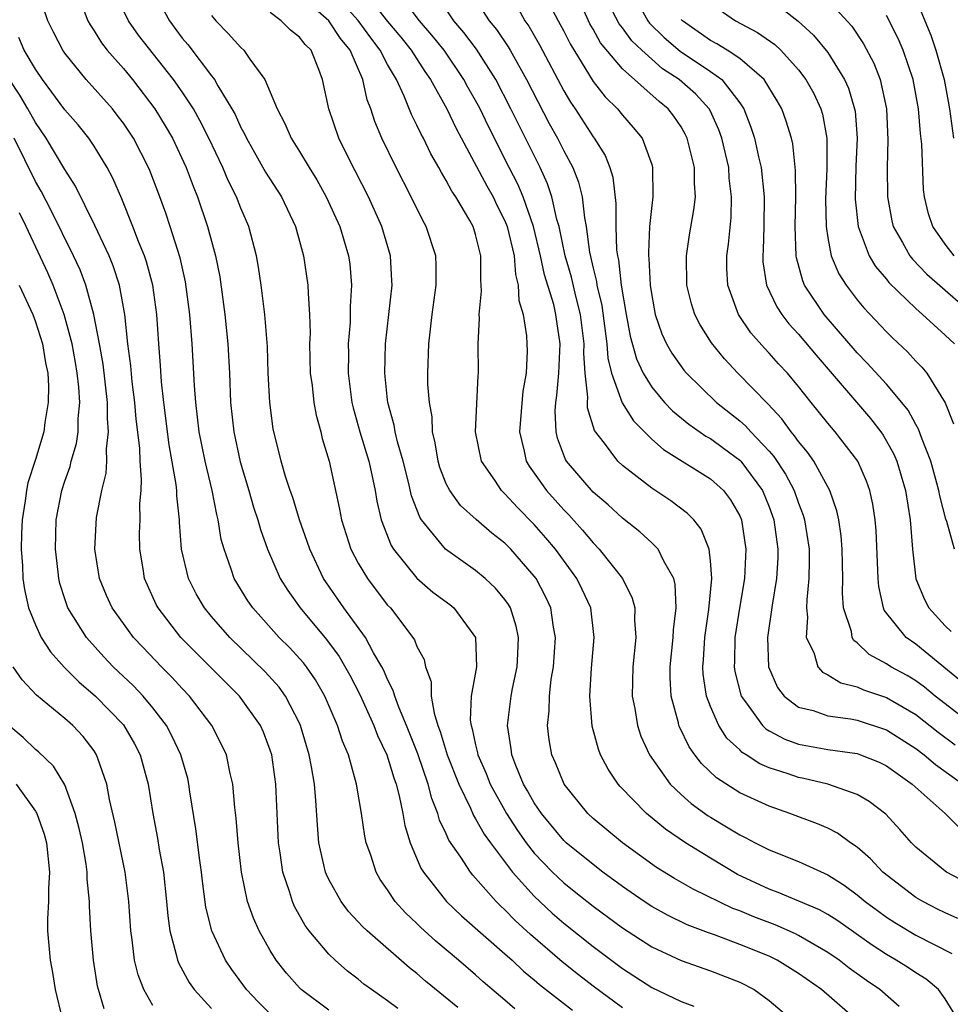
# Model space of a CAD drawing. Units: inches. Extents: x 2503408 to 2505000, y 1545000 to 1548000.
# Drawn here: x 2503802 to 2503865, y 1546050 to 1546117 of the extents above; entities that cross this region are included whole.
import ezdxf

# ---------------------------------------------------------------- set-up
doc = ezdxf.new("R2010")
doc.units = ezdxf.units.IN
doc.header["$MEASUREMENT"] = 0
doc.layers.add('LD25021545_2ft', color=43, linetype='Continuous')

msp = doc.modelspace()

# ---------------------------------------------------------------- linework, layer by layer
at = {"layer": 'LD25021545_2ft'}
for points, elevation in [([(2503835.68, 1546049.681), (2503835, 1546050.283), (2503833.525, 1546051.525), (2503833, 1546052.003), (2503831.842, 1546053), (2503830.292, 1546054.292), (2503829.246, 1546055.246), (2503829, 1546055.499), (2503828.223, 1546056.223), (2503827.52, 1546057), (2503827, 1546057.788), (2503826.5, 1546058.5), (2503826.211, 1546059), (2503825.85, 1546060.149), (2503825.545, 1546061), (2503825.445, 1546061.445), (2503825.221, 1546063), (2503824.893, 1546065), (2503824.332, 1546067), (2503823.927, 1546067.927), (2503823.595, 1546069), (2503822.734, 1546071), (2503822.095, 1546072.095), (2503821.464, 1546073), (2503821.263, 1546073.263), (2503820.306, 1546074.307), (2503819.62, 1546075), (2503817.82, 1546077), (2503817.487, 1546077.486), (2503816.556, 1546079), (2503816.349, 1546079.65), (2503815.856, 1546081), (2503815.67, 1546081.67), (2503815.461, 1546083), (2503815.358, 1546083.358), (2503815.054, 1546085), (2503814.57, 1546087), (2503814.16, 1546089), (2503813.924, 1546091), (2503813.842, 1546092.158), (2503813.683, 1546095), (2503813.522, 1546097), (2503813.224, 1546099.224), (2503812.856, 1546100.856), (2503812.183, 1546103), (2503811.888, 1546103.888), (2503811.479, 1546105), (2503810.793, 1546106.793), (2503810.706, 1546107), (2503809.675, 1546109), (2503809, 1546110.024), (2503808.583, 1546110.583), (2503808.246, 1546111), (2503806.449, 1546113), (2503805, 1546114.793), (2503804.861, 1546115), (2503804.226, 1546116.226), (2503803.848, 1546117), (2503803.18, 1546119)], 7522), ([(2503811.037, 1546119), (2503812.127, 1546117), (2503813, 1546115.827), (2503813.38, 1546115.38), (2503815, 1546113.248), (2503815.122, 1546113.122), (2503815.197, 1546113), (2503815.435, 1546112.565), (2503816.396, 1546111), (2503816.61, 1546110.61), (2503817, 1546109.734), (2503817.261, 1546109.261), (2503817.377, 1546109), (2503818.691, 1546106.69), (2503819.769, 1546105), (2503820.723, 1546103), (2503821.28, 1546101), (2503821.576, 1546099), (2503821.579, 1546098.42), (2503821.686, 1546097), (2503821.713, 1546095.713), (2503821.686, 1546095), (2503821.73, 1546093), (2503821.85, 1546092.149), (2503821.971, 1546091), (2503822.13, 1546090.13), (2503822.449, 1546089), (2503822.552, 1546088.552), (2503823.028, 1546087), (2503823.725, 1546083.726), (2503823.855, 1546083), (2503824.498, 1546081), (2503825, 1546080.049), (2503825.624, 1546079), (2503826.212, 1546078.212), (2503827, 1546077.202), (2503827.189, 1546077), (2503828.727, 1546075), (2503828.835, 1546074.835), (2503829, 1546074.37), (2503829.483, 1546073.483), (2503829.584, 1546073), (2503829.963, 1546071.963), (2503829.98, 1546071), (2503830.166, 1546069.834), (2503830.432, 1546069), (2503830.594, 1546068.594), (2503831.069, 1546067), (2503831.849, 1546065), (2503832.644, 1546063.356), (2503832.854, 1546062.854), (2503833, 1546062.638), (2503833.582, 1546061.582), (2503834.003, 1546061), (2503835.515, 1546059), (2503837, 1546057.36), (2503838.216, 1546056.216), (2503839, 1546055.53), (2503841, 1546053.932), (2503843, 1546052.439), (2503845, 1546051.154), (2503847, 1546050.19), (2503847.873, 1546049.873)], 7516), ([(2503865.845, 1546049), (2503865, 1546050.379), (2503864.537, 1546051), (2503863.703, 1546051.703), (2503863, 1546052.133), (2503862.489, 1546052.489), (2503861.668, 1546053), (2503861, 1546053.385), (2503860.023, 1546054.023), (2503857.676, 1546055.676), (2503857, 1546056.108), (2503856.431, 1546056.431), (2503855.035, 1546057.035), (2503853.622, 1546057.622), (2503853, 1546057.841), (2503850.853, 1546058.854), (2503849, 1546059.948), (2503847.308, 1546061), (2503845.932, 1546061.932), (2503844.645, 1546063), (2503842.846, 1546064.846), (2503842.713, 1546065), (2503842.025, 1546066.024), (2503841.517, 1546067), (2503841.37, 1546067.371), (2503840.946, 1546068.945), (2503840.774, 1546071), (2503840.889, 1546072.889), (2503841.08, 1546075), (2503840.84, 1546077), (2503840.267, 1546078.267), (2503839.901, 1546079), (2503838.437, 1546081), (2503837.785, 1546081.785), (2503837, 1546082.687), (2503835.847, 1546083.847), (2503835, 1546084.779), (2503834.765, 1546085), (2503834.299, 1546085.701), (2503833.394, 1546087), (2503832.995, 1546089), (2503833.18, 1546092.82), (2503833.2, 1546093), (2503833.176, 1546095), (2503833.262, 1546096.738), (2503833.245, 1546097), (2503833.406, 1546098.594), (2503833.387, 1546099), (2503833.348, 1546099.349), (2503833.351, 1546101), (2503833, 1546102.437), (2503832.824, 1546103), (2503832.605, 1546103.394), (2503831.651, 1546105), (2503831.386, 1546105.386), (2503831, 1546106.131), (2503830.665, 1546106.665), (2503830.493, 1546107), (2503829.949, 1546107.949), (2503829.44, 1546109), (2503829.282, 1546109.282), (2503829, 1546109.901), (2503828.629, 1546110.629), (2503828.139, 1546111.861), (2503827.602, 1546113), (2503827, 1546114.017), (2503826.501, 1546115), (2503825.853, 1546115.852), (2503825, 1546117.031), (2503823.222, 1546119)], 7508), ([(2503825.401, 1546119), (2503827, 1546116.958), (2503827.895, 1546115.895), (2503828.611, 1546115), (2503829.542, 1546113.542), (2503829.93, 1546113), (2503831.043, 1546111), (2503831.669, 1546109.669), (2503833.761, 1546105.762), (2503834.192, 1546105), (2503834.45, 1546104.45), (2503835, 1546103.374), (2503835.149, 1546103), (2503835.616, 1546101), (2503835.713, 1546099.713), (2503835.91, 1546099), (2503835.951, 1546097.951), (2503836.236, 1546097), (2503836.463, 1546095.538), (2503836.497, 1546095), (2503836.509, 1546094.509), (2503836.445, 1546093), (2503836.226, 1546091.774), (2503835.985, 1546089), (2503836.309, 1546087.691), (2503836.443, 1546087), (2503836.653, 1546086.653), (2503837, 1546086.187), (2503837.825, 1546085), (2503839, 1546083.684), (2503839.341, 1546083.341), (2503840.291, 1546082.291), (2503841, 1546081.429), (2503841.429, 1546081), (2503843.007, 1546079), (2503843.678, 1546077.678), (2503843.849, 1546077), (2503843.83, 1546076.169), (2503843.919, 1546075), (2503843.714, 1546073), (2503843.672, 1546071), (2503843.842, 1546070.158), (2503844.024, 1546069), (2503844.269, 1546068.269), (2503844.85, 1546067), (2503846.263, 1546065), (2503847, 1546064.294), (2503847.685, 1546063.685), (2503848.84, 1546062.84), (2503849, 1546062.738), (2503850.1, 1546062.1), (2503851, 1546061.539), (2503851.369, 1546061.369), (2503852.052, 1546061), (2503853, 1546060.518), (2503855, 1546059.718), (2503857, 1546058.824), (2503858.117, 1546058.117), (2503859, 1546057.461), (2503859.552, 1546057), (2503860.38, 1546056.38), (2503861, 1546055.939), (2503861.567, 1546055.567), (2503863, 1546054.717), (2503865.457, 1546053.457)], 7506), ([(2503865.853, 1546055.853), (2503865, 1546056.227), (2503864.485, 1546056.484), (2503863.466, 1546057), (2503863, 1546057.279), (2503862.016, 1546058.016), (2503860.76, 1546059), (2503859.908, 1546059.908), (2503859, 1546060.698), (2503858.557, 1546061), (2503857.662, 1546061.662), (2503857, 1546061.991), (2503856.298, 1546062.298), (2503854.422, 1546063), (2503853, 1546063.49), (2503851, 1546064.414), (2503849.421, 1546065.421), (2503848.401, 1546066.401), (2503847.942, 1546067), (2503847.547, 1546067.546), (2503846.894, 1546068.894), (2503846.852, 1546069), (2503846.815, 1546069.185), (2503846.328, 1546071), (2503846.259, 1546072.259), (2503846.264, 1546073), (2503846.468, 1546075), (2503846.478, 1546075.522), (2503846.661, 1546077), (2503846.601, 1546078.601), (2503846.496, 1546079), (2503845.821, 1546080.179), (2503845.442, 1546081), (2503845, 1546081.441), (2503844.185, 1546082.186), (2503843, 1546083.113), (2503842.022, 1546084.022), (2503841, 1546084.89), (2503839.196, 1546087), (2503839.123, 1546087.123), (2503838.576, 1546088.576), (2503838.481, 1546089), (2503838.429, 1546090.43), (2503838.47, 1546091), (2503838.533, 1546091.467), (2503838.673, 1546093), (2503838.769, 1546095), (2503838.528, 1546096.528), (2503838.474, 1546097), (2503838.326, 1546097.674), (2503837.701, 1546099.701), (2503837.431, 1546101), (2503836.948, 1546103), (2503836.243, 1546105), (2503835.879, 1546105.879), (2503835.295, 1546107), (2503833.852, 1546109.852), (2503833.306, 1546111), (2503833, 1546111.577), (2503832.48, 1546112.48), (2503832.207, 1546113), (2503830.851, 1546115), (2503830.024, 1546116.024), (2503829.176, 1546117), (2503827.686, 1546119)], 7504), ([(2503832.652, 1546119), (2503833.934, 1546117), (2503834.415, 1546116.415), (2503835.222, 1546115.222), (2503835.349, 1546115), (2503836.471, 1546113), (2503838.017, 1546110.017), (2503838.578, 1546109), (2503839, 1546108.154), (2503839.626, 1546107), (2503840.017, 1546106.017), (2503840.266, 1546105), (2503840.41, 1546103.59), (2503840.533, 1546103), (2503840.754, 1546101.246), (2503841, 1546100.148), (2503841.231, 1546099.231), (2503841.257, 1546099), (2503841.599, 1546097.599), (2503841.952, 1546095), (2503842.012, 1546094.012), (2503842.269, 1546093), (2503842.981, 1546090.981), (2503843.749, 1546089.749), (2503845, 1546088.511), (2503845.793, 1546087.793), (2503849, 1546085.796), (2503849.897, 1546085), (2503850.373, 1546084.373), (2503851, 1546083.268), (2503851.114, 1546083), (2503851.413, 1546081), (2503851.316, 1546079), (2503851, 1546077.129), (2503850.663, 1546075), (2503850.636, 1546073.364), (2503850.614, 1546073), (2503850.662, 1546072.662), (2503851.092, 1546071), (2503851.39, 1546070.61), (2503852.54, 1546069), (2503852.768, 1546068.768), (2503853, 1546068.632), (2503854.068, 1546068.068), (2503855, 1546067.733), (2503857, 1546067.365), (2503859, 1546067.082), (2503859.234, 1546067), (2503860.489, 1546066.49), (2503861, 1546066.241), (2503862.746, 1546065), (2503864.994, 1546063), (2503866.004, 1546062.003)], 7500), ([(2503867, 1546068.926), (2503865, 1546070.465), (2503864.319, 1546071), (2503863.6, 1546071.6), (2503863, 1546072.048), (2503862.402, 1546072.402), (2503861.304, 1546073), (2503861, 1546073.204), (2503859.822, 1546073.822), (2503859, 1546074.629), (2503858.782, 1546074.782), (2503858.662, 1546075), (2503858.604, 1546075.396), (2503858.075, 1546077), (2503857.998, 1546077.998), (2503858.019, 1546079), (2503857.985, 1546081), (2503857.911, 1546081.911), (2503857.751, 1546083), (2503857.62, 1546083.62), (2503857.149, 1546085), (2503856.053, 1546087), (2503855.617, 1546087.617), (2503855, 1546088.337), (2503854.736, 1546088.736), (2503854.5, 1546089), (2503853.875, 1546089.875), (2503852.911, 1546090.911), (2503850.862, 1546093), (2503849.963, 1546093.963), (2503849.073, 1546095.073), (2503848.291, 1546096.291), (2503847.939, 1546097), (2503847.713, 1546097.713), (2503847.402, 1546099), (2503847.376, 1546101), (2503847.577, 1546102.423), (2503847.866, 1546104.134), (2503847.973, 1546105), (2503847.912, 1546105.912), (2503847.926, 1546107), (2503847.727, 1546107.727), (2503847.427, 1546109), (2503847.289, 1546109.289), (2503847, 1546109.785), (2503846.502, 1546110.502), (2503846.129, 1546111), (2503845.501, 1546111.501), (2503843, 1546113.725), (2503841.511, 1546115.512), (2503841, 1546116.438), (2503840.788, 1546116.788), (2503840.681, 1546117), (2503839.795, 1546119)], 7494), ([(2503861.861, 1546049.861), (2503860.552, 1546051), (2503859.629, 1546051.629), (2503858.463, 1546052.463), (2503857.771, 1546053), (2503857, 1546053.533), (2503855, 1546054.693), (2503854.797, 1546054.797), (2503853.407, 1546055.407), (2503851.959, 1546055.959), (2503851, 1546056.367), (2503850.535, 1546056.535), (2503847.836, 1546057.836), (2503846.562, 1546058.562), (2503845.323, 1546059.323), (2503843.017, 1546061), (2503841, 1546062.667), (2503840.641, 1546063), (2503839.023, 1546065), (2503838.443, 1546066.442), (2503838.191, 1546067), (2503838.016, 1546068.016), (2503837.894, 1546069), (2503838.014, 1546069.986), (2503838.03, 1546071), (2503838.157, 1546072.158), (2503838.297, 1546073), (2503838.447, 1546075), (2503838.317, 1546075.683), (2503838.13, 1546077), (2503837.771, 1546077.771), (2503837.117, 1546079), (2503837, 1546079.159), (2503835.4, 1546081), (2503835, 1546081.411), (2503834.1, 1546082.101), (2503833.031, 1546083.03), (2503831.976, 1546083.977), (2503831.233, 1546085), (2503831, 1546085.463), (2503830.567, 1546086.567), (2503830.446, 1546087), (2503830.247, 1546088.247), (2503830.065, 1546089), (2503830.027, 1546090.027), (2503829.847, 1546091), (2503829.751, 1546092.248), (2503829.745, 1546093), (2503829.803, 1546095), (2503830.04, 1546097), (2503830.313, 1546099), (2503830.303, 1546100.303), (2503830.278, 1546101), (2503829.631, 1546103), (2503829.398, 1546103.398), (2503828.614, 1546105), (2503827.581, 1546107), (2503826.611, 1546109), (2503826.133, 1546110.133), (2503825.867, 1546111), (2503825.617, 1546111.617), (2503825.312, 1546113), (2503824.447, 1546115), (2503823.787, 1546115.787), (2503823, 1546116.989), (2503821, 1546118.764)], 7510), ([(2503867, 1546058.013), (2503865.088, 1546059), (2503865, 1546059.06), (2503863, 1546060.708), (2503862.705, 1546061), (2503861.905, 1546061.905), (2503860.949, 1546062.949), (2503859.824, 1546063.824), (2503859, 1546064.302), (2503857, 1546064.994), (2503855.375, 1546065.375), (2503855, 1546065.444), (2503854.301, 1546065.699), (2503853, 1546066.117), (2503852.378, 1546066.377), (2503851.44, 1546067), (2503851.163, 1546067.163), (2503851, 1546067.329), (2503850.126, 1546068.126), (2503849.573, 1546069), (2503849, 1546070.297), (2503848.734, 1546071), (2503848.501, 1546072.501), (2503848.478, 1546073), (2503848.523, 1546073.478), (2503848.611, 1546075), (2503848.894, 1546076.894), (2503849.097, 1546079), (2503849, 1546080.208), (2503848.911, 1546081), (2503848.376, 1546082.376), (2503847.86, 1546083), (2503847.447, 1546083.447), (2503846.305, 1546084.305), (2503845, 1546085.16), (2503843, 1546086.706), (2503842.686, 1546087), (2503841.783, 1546088.217), (2503841.097, 1546089.097), (2503840.625, 1546090.625), (2503840.613, 1546091), (2503840.646, 1546091.354), (2503840.463, 1546093), (2503840.37, 1546094.37), (2503840.394, 1546095), (2503840.146, 1546097), (2503839.841, 1546098.16), (2503839.529, 1546099.529), (2503839.096, 1546101), (2503838.683, 1546103), (2503838.538, 1546103.462), (2503838.2, 1546105), (2503837.904, 1546105.904), (2503837.394, 1546107), (2503835.409, 1546111), (2503834.366, 1546113), (2503833.059, 1546115.059), (2503832.201, 1546116.201), (2503831.522, 1546117), (2503830.522, 1546118.522)], 7502), ([(2503857, 1546118.433), (2503858.638, 1546116.638), (2503859.439, 1546115.438), (2503860.127, 1546114.127), (2503860.564, 1546113), (2503861.002, 1546111), (2503861.096, 1546108.904), (2503861.037, 1546107), (2503861.061, 1546105), (2503861.374, 1546103.373), (2503861.461, 1546103), (2503862.093, 1546101.907), (2503862.583, 1546101), (2503862.764, 1546100.764), (2503863.751, 1546099.751), (2503865.875, 1546097.875)], 7482), ([(2503863, 1546118.529), (2503863.615, 1546117), (2503864.029, 1546116.029), (2503864.354, 1546115), (2503864.925, 1546113), (2503865.297, 1546111), (2503865.556, 1546109)], 7478), ([(2503806.332, 1546117.667), (2503806.578, 1546117), (2503806.723, 1546116.723), (2503807, 1546116.315), (2503807.503, 1546115.503), (2503807.897, 1546115), (2503809, 1546113.75), (2503809.625, 1546113), (2503811.15, 1546111), (2503811.851, 1546109.851), (2503812.341, 1546109), (2503813.284, 1546107), (2503813.744, 1546105.744), (2503814.052, 1546105), (2503814.729, 1546103), (2503815.267, 1546101), (2503815.557, 1546099.558), (2503815.91, 1546097), (2503816.113, 1546095), (2503816.224, 1546093), (2503816.306, 1546091), (2503816.522, 1546089), (2503816.956, 1546086.956), (2503817.548, 1546085), (2503817.871, 1546083.871), (2503818.166, 1546083), (2503818.337, 1546082.337), (2503818.818, 1546081), (2503819.686, 1546079), (2503820.193, 1546078.192), (2503821.033, 1546077), (2503822.844, 1546074.843), (2503823.703, 1546073.703), (2503824.432, 1546072.432), (2503825.104, 1546071.104), (2503826.052, 1546069), (2503826.309, 1546068.31), (2503826.954, 1546067), (2503827.419, 1546065.419), (2503827.575, 1546065), (2503827.792, 1546064.208), (2503828.034, 1546063), (2503828.178, 1546062.178), (2503828.55, 1546061), (2503829.274, 1546059.274), (2503829.449, 1546059), (2503831.021, 1546057), (2503832.028, 1546056.028), (2503835, 1546053.434), (2503835.482, 1546053), (2503836.259, 1546052.258), (2503837, 1546051.664), (2503837.35, 1546051.351), (2503839.592, 1546049.592)], 7520), ([(2503843, 1546049.768), (2503841, 1546051.233), (2503840.003, 1546052.003), (2503838.891, 1546052.891), (2503836.746, 1546054.746), (2503835.703, 1546055.703), (2503835, 1546056.434), (2503834.698, 1546056.698), (2503834.398, 1546057), (2503833, 1546058.594), (2503832.801, 1546058.801), (2503832.642, 1546059), (2503831.981, 1546060.019), (2503831.179, 1546061.179), (2503831, 1546061.607), (2503830.547, 1546062.547), (2503830.429, 1546063), (2503830.014, 1546064.014), (2503829.77, 1546065), (2503829.069, 1546067.069), (2503828.293, 1546069), (2503827.761, 1546070.239), (2503827.486, 1546071), (2503827.389, 1546071.389), (2503827, 1546072.129), (2503826.745, 1546072.745), (2503826.611, 1546073), (2503826.05, 1546073.95), (2503825.497, 1546075), (2503824.021, 1546077), (2503822.641, 1546079), (2503821.695, 1546081), (2503821.527, 1546081.527), (2503821.001, 1546083), (2503820.535, 1546084.535), (2503820.361, 1546085), (2503820.047, 1546085.953), (2503819.752, 1546087), (2503819.214, 1546089.214), (2503818.971, 1546091), (2503818.871, 1546093), (2503818.814, 1546094.814), (2503818.639, 1546097), (2503818.387, 1546099), (2503818.213, 1546100.213), (2503818.073, 1546101), (2503817.545, 1546103), (2503817, 1546104.227), (2503816.702, 1546105), (2503816.13, 1546106.13), (2503815.768, 1546107), (2503814.824, 1546109), (2503814.216, 1546110.216), (2503813.768, 1546111), (2503813, 1546112.162), (2503812.416, 1546113), (2503810.032, 1546116.032), (2503809.348, 1546117), (2503809, 1546117.701)], 7518), ([(2503858.859, 1546049), (2503856.57, 1546051), (2503855, 1546052.103), (2503853.555, 1546053), (2503853, 1546053.271), (2503851, 1546054.085), (2503849.272, 1546054.729), (2503848.862, 1546054.862), (2503847.414, 1546055.414), (2503846.068, 1546056.068), (2503845, 1546056.662), (2503844.488, 1546057), (2503843, 1546058.027), (2503841.68, 1546059), (2503841, 1546059.514), (2503839.18, 1546061), (2503839, 1546061.168), (2503837.48, 1546063), (2503837, 1546063.72), (2503836.545, 1546064.545), (2503836.271, 1546065), (2503835.74, 1546066.26), (2503835.458, 1546067), (2503835.413, 1546067.413), (2503835.162, 1546069), (2503835.424, 1546071), (2503835.514, 1546071.515), (2503835.823, 1546073), (2503835.88, 1546073.88), (2503835.92, 1546075), (2503835.769, 1546075.77), (2503835.368, 1546077), (2503835.238, 1546077.237), (2503835, 1546077.573), (2503834.361, 1546078.361), (2503833.657, 1546079), (2503833, 1546079.548), (2503830.941, 1546081), (2503829.317, 1546083), (2503829.187, 1546083.187), (2503828.632, 1546084.631), (2503828.424, 1546085.576), (2503828.059, 1546087), (2503827.679, 1546088.321), (2503827.526, 1546089), (2503827.457, 1546089.457), (2503827.019, 1546091), (2503827, 1546091.169), (2503826.811, 1546093), (2503826.865, 1546095), (2503827.306, 1546099), (2503827.296, 1546099.296), (2503827.2, 1546101), (2503826.608, 1546103), (2503825.701, 1546105), (2503824.329, 1546107.671), (2503823.67, 1546109), (2503822.993, 1546111), (2503822.557, 1546113), (2503822.321, 1546113.679), (2503821.794, 1546115), (2503821.381, 1546115.381), (2503821, 1546115.894), (2503820.375, 1546116.375), (2503819.757, 1546117), (2503819, 1546117.571)], 7512), ([(2503835.879, 1546117.879), (2503836.363, 1546117), (2503836.627, 1546116.627), (2503837.355, 1546115.355), (2503839, 1546112.235), (2503839.458, 1546111.458), (2503839.777, 1546111), (2503841, 1546109.091), (2503841.072, 1546109), (2503841.817, 1546107.817), (2503842.141, 1546107), (2503842.344, 1546106.344), (2503842.552, 1546104.552), (2503842.547, 1546103), (2503842.61, 1546101.39), (2503842.659, 1546101), (2503842.728, 1546100.727), (2503842.921, 1546099), (2503843.251, 1546097), (2503843.529, 1546095.529), (2503843.963, 1546093.963), (2503844.416, 1546093), (2503845, 1546092.044), (2503845.882, 1546091), (2503846.426, 1546090.425), (2503847.519, 1546089.519), (2503848.698, 1546088.699), (2503849, 1546088.535), (2503849.894, 1546087.894), (2503851, 1546087.069), (2503851.066, 1546087), (2503852.541, 1546085), (2503853, 1546083.882), (2503853.323, 1546083), (2503853.595, 1546081), (2503853.587, 1546080.413), (2503853.501, 1546079), (2503853.2, 1546077.2), (2503852.892, 1546075), (2503852.961, 1546073), (2503853.574, 1546071.574), (2503854.019, 1546071), (2503855, 1546070.253), (2503855.992, 1546070.008), (2503857, 1546069.652), (2503858.553, 1546069.447), (2503859, 1546069.35), (2503861, 1546068.7), (2503863, 1546067.433), (2503863.565, 1546067), (2503864.329, 1546066.329), (2503866.193, 1546065)], 7498), ([(2503838.225, 1546117.775), (2503838.618, 1546117), (2503839, 1546116.295), (2503839.432, 1546115.432), (2503841, 1546112.874), (2503841.822, 1546111.822), (2503842.67, 1546111), (2503843, 1546110.58), (2503843.742, 1546109.742), (2503844.345, 1546109), (2503845, 1546107.202), (2503845.064, 1546107), (2503845.075, 1546105), (2503845, 1546104.413), (2503844.857, 1546103), (2503844.774, 1546101.226), (2503844.783, 1546101), (2503844.811, 1546100.811), (2503844.9, 1546099), (2503845, 1546098.293), (2503845.236, 1546097), (2503845.679, 1546095.679), (2503846.005, 1546095), (2503846.367, 1546094.368), (2503847.196, 1546093.196), (2503847.365, 1546093), (2503849.41, 1546091), (2503851, 1546089.749), (2503851.399, 1546089.398), (2503851.748, 1546089), (2503853, 1546087.678), (2503853.32, 1546087.32), (2503854.124, 1546086.124), (2503854.702, 1546085), (2503855, 1546084.132), (2503855.323, 1546083.323), (2503855.414, 1546083), (2503855.721, 1546081), (2503855.732, 1546080.268), (2503855.713, 1546079), (2503855.563, 1546077.563), (2503855.55, 1546077), (2503855.618, 1546076.382), (2503855.535, 1546075), (2503856.041, 1546073.959), (2503856.314, 1546073), (2503856.63, 1546072.629), (2503857, 1546072.455), (2503857.895, 1546071.895), (2503859, 1546071.626), (2503859.427, 1546071.427), (2503861, 1546070.903), (2503863, 1546069.743), (2503864.53, 1546068.53), (2503865.675, 1546067.676)], 7496), ([(2503866.033, 1546072.033), (2503863, 1546074.537), (2503862.335, 1546075), (2503860.852, 1546076.853), (2503860.8, 1546077), (2503860.467, 1546078.467), (2503860.428, 1546079), (2503860.417, 1546079.583), (2503860.286, 1546082.286), (2503860.226, 1546083), (2503860.061, 1546084.062), (2503859.856, 1546085), (2503859.636, 1546085.636), (2503859.037, 1546087), (2503857.512, 1546089), (2503857, 1546089.593), (2503855.862, 1546091), (2503855, 1546092.096), (2503854.243, 1546093), (2503853.643, 1546093.643), (2503853, 1546094.367), (2503852.69, 1546094.689), (2503851.756, 1546095.756), (2503850.916, 1546097), (2503850.18, 1546099), (2503850.118, 1546100.118), (2503850.114, 1546101), (2503850.226, 1546101.774), (2503850.406, 1546103.594), (2503850.448, 1546105), (2503850.282, 1546106.283), (2503850.244, 1546107), (2503849.77, 1546109), (2503849.574, 1546109.575), (2503849, 1546110.846), (2503848.921, 1546111), (2503848.001, 1546112.001), (2503846.864, 1546113), (2503845.741, 1546113.741), (2503845, 1546114.385), (2503844.327, 1546115), (2503843.648, 1546115.648), (2503843, 1546116.529), (2503842.787, 1546116.787), (2503842.091, 1546118.09)], 7492), ([(2503844.39, 1546117.61), (2503844.73, 1546117), (2503844.844, 1546116.845), (2503845.857, 1546115.857), (2503846.938, 1546114.938), (2503849, 1546113.557), (2503849.779, 1546113), (2503851, 1546111.411), (2503851.272, 1546111), (2503851.76, 1546109.76), (2503851.998, 1546109), (2503852.268, 1546107.732), (2503852.451, 1546107), (2503852.674, 1546105), (2503852.648, 1546103), (2503852.596, 1546101.404), (2503852.561, 1546101), (2503852.581, 1546100.581), (2503852.833, 1546099), (2503853.522, 1546097.522), (2503853.864, 1546097), (2503854.355, 1546096.355), (2503855, 1546095.664), (2503856.214, 1546094.214), (2503859.91, 1546089.91), (2503860.612, 1546089), (2503860.771, 1546088.771), (2503861.489, 1546087.49), (2503861.695, 1546087), (2503862.304, 1546085), (2503862.613, 1546083), (2503862.764, 1546081), (2503862.992, 1546078.992), (2503863.585, 1546077.584), (2503863.886, 1546077), (2503865, 1546075.782), (2503865.398, 1546075.398)], 7490), ([(2503849, 1546118.182), (2503850.716, 1546117), (2503852.215, 1546116.215), (2503853.389, 1546115.389), (2503853.795, 1546115), (2503855, 1546113.665), (2503855.508, 1546113), (2503856.041, 1546112.041), (2503856.531, 1546111), (2503856.637, 1546110.637), (2503856.942, 1546109), (2503856.928, 1546106.928), (2503856.843, 1546104.844), (2503856.878, 1546103), (2503857, 1546102.221), (2503857.233, 1546101), (2503857.754, 1546099.753), (2503858.24, 1546099), (2503859, 1546098.001), (2503859.446, 1546097.446), (2503861, 1546095.804), (2503861.404, 1546095.404), (2503862.44, 1546094.44), (2503863, 1546093.825), (2503863.414, 1546093.414), (2503863.751, 1546093), (2503864.987, 1546090.987), (2503865.556, 1546089.556)], 7486), ([(2503853.854, 1546117.854), (2503854.971, 1546116.971), (2503856.029, 1546116.029), (2503857, 1546114.836), (2503858.139, 1546113), (2503858.41, 1546112.411), (2503858.829, 1546111), (2503858.855, 1546110.854), (2503858.997, 1546109), (2503858.908, 1546107.092), (2503858.858, 1546104.858), (2503859.066, 1546103), (2503859.826, 1546101), (2503860.259, 1546100.259), (2503861, 1546099.39), (2503861.169, 1546099.169), (2503863, 1546097.394), (2503863.461, 1546097), (2503865, 1546095.595), (2503865.626, 1546095)], 7484), ([(2503815, 1546117.36), (2503815.286, 1546117), (2503816.147, 1546116.147), (2503817, 1546115.185), (2503817.213, 1546115), (2503817.611, 1546114.389), (2503818.632, 1546113), (2503819, 1546112.151), (2503819.465, 1546111), (2503820.007, 1546110.007), (2503820.436, 1546109), (2503821, 1546108.099), (2503821.65, 1546107), (2503822.168, 1546106.168), (2503822.825, 1546105), (2503823.739, 1546103), (2503824.346, 1546101), (2503824.422, 1546100.421), (2503824.552, 1546099), (2503824.457, 1546097.543), (2503824.46, 1546097), (2503824.439, 1546096.439), (2503824.321, 1546095), (2503824.332, 1546094.331), (2503824.319, 1546093), (2503824.568, 1546091), (2503824.647, 1546090.646), (2503825.108, 1546089), (2503825.714, 1546087), (2503825.934, 1546086.066), (2503826.155, 1546085), (2503826.271, 1546084.271), (2503826.567, 1546083), (2503827.247, 1546081.247), (2503827.401, 1546081), (2503829, 1546079.023), (2503830.085, 1546078.085), (2503831.231, 1546077.231), (2503831.517, 1546077), (2503833, 1546075), (2503833.065, 1546073), (2503832.704, 1546071), (2503832.636, 1546069.364), (2503832.687, 1546069), (2503832.767, 1546068.767), (2503833, 1546067.67), (2503833.136, 1546067.136), (2503833.154, 1546067), (2503833.713, 1546065.713), (2503833.988, 1546065), (2503835.094, 1546063), (2503835.848, 1546061.848), (2503836.452, 1546061), (2503837, 1546060.307), (2503838.25, 1546059), (2503839, 1546058.28), (2503839.718, 1546057.718), (2503841, 1546056.678), (2503843, 1546055.207), (2503845, 1546053.911), (2503847, 1546052.981), (2503849, 1546052.282), (2503851, 1546051.511), (2503851.985, 1546051), (2503853, 1546050.256), (2503854.473, 1546049)], 7514), ([(2503865.632, 1546081), (2503865.1, 1546082.9), (2503865.04, 1546083.041), (2503864.63, 1546084.63), (2503864.574, 1546085), (2503864.014, 1546087), (2503863.384, 1546088.616), (2503863.19, 1546089.19), (2503863, 1546089.505), (2503862.471, 1546090.471), (2503862.054, 1546091), (2503861, 1546092.238), (2503859.688, 1546093.688), (2503859, 1546094.385), (2503856.743, 1546097), (2503855.42, 1546099), (2503855.291, 1546099.29), (2503854.861, 1546100.861), (2503854.842, 1546101), (2503854.779, 1546103), (2503854.821, 1546105), (2503854.795, 1546106.794), (2503854.611, 1546108.611), (2503854.517, 1546109), (2503854.169, 1546110.169), (2503853.858, 1546111), (2503853.546, 1546111.546), (2503852.652, 1546113), (2503851, 1546114.445), (2503850.149, 1546115), (2503849.438, 1546115.438), (2503849, 1546115.661), (2503847.103, 1546117), (2503847, 1546117.101)], 7488), ([(2503865.602, 1546101), (2503865, 1546101.774), (2503864.148, 1546103), (2503863.86, 1546103.86), (2503863.588, 1546105), (2503863.517, 1546105.517), (2503863.403, 1546108.597), (2503863.317, 1546109.317), (2503863.183, 1546111), (2503862.811, 1546113), (2503862.127, 1546115), (2503861.797, 1546115.797), (2503861, 1546117.358)], 7480), ([(2503831.777, 1546049.777), (2503829.581, 1546051.581), (2503829, 1546052.095), (2503828.49, 1546052.49), (2503825.603, 1546055), (2503825.293, 1546055.293), (2503825, 1546055.629), (2503824.331, 1546056.332), (2503823.827, 1546057), (2503823, 1546058.497), (2503822.835, 1546058.835), (2503822.774, 1546059), (2503822.325, 1546061), (2503822.213, 1546062.213), (2503822.115, 1546063.885), (2503822.011, 1546065), (2503821.824, 1546066.176), (2503821.664, 1546067), (2503821.072, 1546069), (2503821, 1546069.158), (2503820.04, 1546071), (2503819.604, 1546071.604), (2503818.655, 1546072.655), (2503816.241, 1546075), (2503815, 1546076.425), (2503814.524, 1546077), (2503813.963, 1546077.963), (2503813.433, 1546079), (2503812.959, 1546081), (2503812.814, 1546082.814), (2503812.814, 1546083), (2503812.635, 1546084.635), (2503812.629, 1546085), (2503812.59, 1546085.41), (2503812.107, 1546088.107), (2503811.752, 1546091), (2503811.6, 1546092.4), (2503811.53, 1546093.53), (2503811.408, 1546095), (2503811.273, 1546097), (2503811.003, 1546099), (2503810.579, 1546100.579), (2503810.437, 1546101), (2503810.036, 1546101.964), (2503809.643, 1546103), (2503808.881, 1546104.88), (2503808.279, 1546106.279), (2503807.896, 1546107), (2503807, 1546108.456), (2503806.635, 1546109), (2503805.904, 1546109.904), (2503805, 1546110.929), (2503803.482, 1546113), (2503803, 1546113.713), (2503802.234, 1546115), (2503801.862, 1546115.862)], 7524), ([(2503827.707, 1546049.708), (2503827, 1546050.241), (2503825.893, 1546051), (2503825.382, 1546051.381), (2503825, 1546051.702), (2503824.268, 1546052.268), (2503823.431, 1546053), (2503823, 1546053.408), (2503821.655, 1546055), (2503821.373, 1546055.373), (2503820.657, 1546056.656), (2503820.513, 1546057), (2503820.318, 1546057.682), (2503819.861, 1546059), (2503819.684, 1546060.316), (2503819.566, 1546061), (2503819.383, 1546065), (2503819.102, 1546067), (2503819, 1546067.315), (2503818.535, 1546068.535), (2503818.335, 1546069), (2503816.909, 1546071), (2503815.945, 1546071.944), (2503812.913, 1546075), (2503811.36, 1546077), (2503811.237, 1546077.237), (2503810.432, 1546079), (2503810.335, 1546079.665), (2503810.109, 1546081), (2503810.104, 1546082.104), (2503810.145, 1546083), (2503810.126, 1546084.126), (2503810.203, 1546085), (2503810.24, 1546085.76), (2503810.13, 1546087), (2503810.112, 1546087.888), (2503809.874, 1546089.874), (2503809.781, 1546091), (2503809.595, 1546092.405), (2503809.498, 1546093.498), (2503809.295, 1546095), (2503809.085, 1546097), (2503808.725, 1546099), (2503808.304, 1546100.304), (2503808.021, 1546101), (2503807.056, 1546103.057), (2503805.733, 1546105.733), (2503805, 1546106.87), (2503803.742, 1546109), (2503803, 1546110.079), (2503802.495, 1546111), (2503801.946, 1546111.946), (2503801.227, 1546113)], 7526), ([(2503823, 1546049.611), (2503821.119, 1546051), (2503821, 1546051.114), (2503820.111, 1546052.111), (2503819.414, 1546053), (2503819, 1546053.66), (2503818.248, 1546055), (2503817.861, 1546055.86), (2503817.464, 1546057), (2503817.034, 1546059), (2503816.808, 1546061), (2503816.687, 1546062.687), (2503816.589, 1546063.411), (2503816.462, 1546065), (2503816.278, 1546065.722), (2503816.014, 1546067), (2503815.693, 1546067.693), (2503815.014, 1546069), (2503813.499, 1546071), (2503813, 1546071.515), (2503812.291, 1546072.292), (2503811.585, 1546073), (2503810.32, 1546074.32), (2503809.69, 1546075), (2503809, 1546075.938), (2503808.24, 1546077), (2503807.856, 1546077.856), (2503807.369, 1546079), (2503807.045, 1546081), (2503807.168, 1546083.168), (2503807.528, 1546085), (2503807.825, 1546086.175), (2503807.863, 1546087), (2503807.845, 1546087.845), (2503807.992, 1546089), (2503807.911, 1546089.912), (2503807.917, 1546091), (2503807.615, 1546093.615), (2503807.373, 1546095), (2503806.992, 1546097), (2503806.441, 1546099), (2503806.048, 1546100.048), (2503805.606, 1546101), (2503804.082, 1546104.082), (2503803.39, 1546105.39), (2503803, 1546106.059), (2503801.562, 1546109)], 7528), ([(2503819, 1546049.34), (2503818.173, 1546050.173), (2503817.386, 1546051), (2503816.377, 1546052.377), (2503815.957, 1546053), (2503815.024, 1546055), (2503814.625, 1546056.625), (2503814.387, 1546058.387), (2503814.324, 1546059), (2503814.204, 1546059.796), (2503813.943, 1546061.943), (2503813.535, 1546064.464), (2503813.464, 1546065), (2503813.377, 1546065.377), (2503812.904, 1546067), (2503812.3, 1546068.3), (2503811.924, 1546069), (2503811, 1546070.202), (2503810.336, 1546071), (2503809.684, 1546071.685), (2503808.305, 1546073), (2503807.669, 1546073.669), (2503806.479, 1546075), (2503805.22, 1546077), (2503805, 1546077.625), (2503804.666, 1546078.666), (2503804.596, 1546079), (2503804.558, 1546079.441), (2503804.367, 1546081), (2503804.408, 1546083), (2503804.793, 1546085), (2503805, 1546085.636), (2503805.367, 1546086.633), (2503805.448, 1546087), (2503805.794, 1546088.206), (2503805.903, 1546089), (2503805.909, 1546089.909), (2503806.017, 1546091), (2503805.962, 1546092.039), (2503805.856, 1546093), (2503805.731, 1546093.731), (2503805.503, 1546095), (2503804.965, 1546097), (2503804.201, 1546099), (2503803.838, 1546099.838), (2503802.36, 1546103), (2503801.912, 1546103.912)], 7530), ([(2503801.898, 1546099), (2503802.814, 1546097), (2503803, 1546096.501), (2503803.48, 1546095), (2503803.695, 1546093.695), (2503803.84, 1546093), (2503803.892, 1546092.108), (2503803.879, 1546091), (2503803.645, 1546089.645), (2503803.565, 1546089), (2503803, 1546087.119), (2503802.486, 1546085.515), (2503802.383, 1546085), (2503802.295, 1546084.295), (2503802.089, 1546083), (2503802.051, 1546082.051), (2503802.032, 1546081), (2503802.119, 1546079.881), (2503802.149, 1546079), (2503802.257, 1546078.257), (2503802.536, 1546077), (2503803, 1546075.85), (2503803.401, 1546075), (2503804.019, 1546074.019), (2503804.967, 1546072.967), (2503805.964, 1546071.963), (2503807.099, 1546071), (2503809, 1546069.041), (2503809.746, 1546067.746), (2503810.136, 1546067), (2503810.691, 1546065), (2503811.01, 1546063), (2503811.322, 1546061.322), (2503811.443, 1546060.557), (2503811.736, 1546059), (2503811.944, 1546057), (2503812.017, 1546056.017), (2503812.154, 1546055), (2503812.601, 1546053.399), (2503812.682, 1546053), (2503812.769, 1546052.77), (2503813.481, 1546051.481), (2503813.825, 1546051), (2503815, 1546049.724)], 7532), ([(2503811, 1546049.917), (2503810.395, 1546051), (2503809.997, 1546051.997), (2503809.76, 1546053), (2503809.601, 1546054.399), (2503809.495, 1546055), (2503809.371, 1546057), (2503809.124, 1546059), (2503808.414, 1546062.414), (2503808.045, 1546063.956), (2503807.86, 1546065), (2503807.246, 1546066.754), (2503807.173, 1546067), (2503807, 1546067.266), (2503806.253, 1546068.253), (2503805.54, 1546069), (2503805, 1546069.476), (2503803.064, 1546071.064), (2503802.097, 1546072.097), (2503801.48, 1546073)], 7534), ([(2503807.693, 1546049.693), (2503807.304, 1546051), (2503807.242, 1546051.242), (2503806.96, 1546053), (2503806.786, 1546055), (2503806.694, 1546056.694), (2503806.692, 1546057), (2503806.529, 1546058.529), (2503806.526, 1546059), (2503806.46, 1546059.54), (2503806.201, 1546061), (2503805.984, 1546061.983), (2503805.717, 1546063), (2503805, 1546064.949), (2503804.229, 1546066.229), (2503803.206, 1546067.207), (2503803, 1546067.369), (2503802.167, 1546068.167), (2503801.184, 1546069)], 7536), ([(2503801.689, 1546065), (2503803, 1546063.155), (2503803.088, 1546063), (2503803.598, 1546061.598), (2503803.752, 1546061), (2503803.963, 1546059), (2503803.89, 1546057.891), (2503803.896, 1546057), (2503803.829, 1546055.829), (2503803.834, 1546055), (2503804.002, 1546053), (2503804.161, 1546052.161), (2503804.352, 1546051), (2503804.819, 1546049)], 7538)]:
    msp.add_lwpolyline(points, dxfattribs=dict(at, elevation=elevation))

doc.saveas('drawing.dxf')
